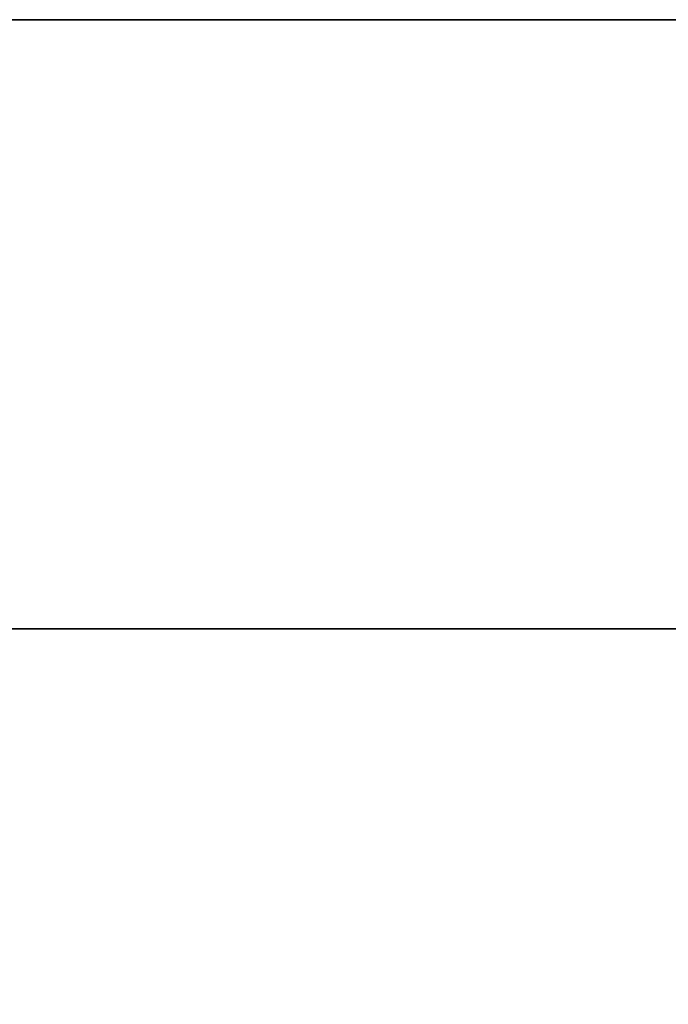
# Paper-space layout 'Cover Sheet' of a CAD drawing. Units: millimetres. Extents: x 0 to 400, y 0 to 277.
# Drawn here: x 282 to 325, y 60 to 125 of the extents above; entities that cross this region are included whole.
import ezdxf
from ezdxf.enums import TextEntityAlignment as Align

# ---------------------------------------------------------------- set-up
doc = ezdxf.new("R2010")
doc.units = ezdxf.units.MM
doc.header["$LTSCALE"] = 5
doc.layers.add('GE-SPECIFICATIONS', color=7, linetype='Continuous')
doc.styles.add('GE-TEXT', font='calibri.ttf')
doc.styles.add('GE-TITLE', font='calibrib.ttf')

# ---------------------------------------------------------------- blocks, each defined once
blk = doc.blocks.new('GE-MM-EN-TITLE_BLOCK')
at = {"color": 140}
blk.add_line((0, 125), (400, 125), dxfattribs=at)
for points in [[(400, 125), (200, 125), (200, 85), (400, 85)], [(400, 85), (200, 85), (200, 55), (399.996, 55)]]:
    blk.add_lwpolyline(points, dxfattribs=at)
for tag, height, style, flags, p in [('SITE_NAME', 4.5, 'GE-TITLE', 2, (300, 114.999)), ('CITY', 4.5, 'GE-TITLE', 2, (300, 104.999)), ('COUNTRY', 4.5, 'GE-TITLE', 2, (300, 94.999)), ('CONTACT_NAME', 3, 'GE-TEXT', 2, (349.996, 77.5)), ('PRODUCT_NAME', 5.5, 'GE-TITLE', 2, (300, 47.499)), ('PHASE', 5.5, 'GE-TITLE', 4, (300, 38.749)), ('CONSESSION_NO', 3, 'GE-TEXT', 2, (288.491, 20)), ('SO_NUMBER', 3, 'GE-TEXT', 2, (321.495, 20)), ('PIM_REV', 3, 'GE-TEXT', 2, (391.495, 20)), ('SCALE', 3, 'GE-TEXT', 2, (228.501, 4)), ('FILE_NAME', 3, 'GE-TEXT', 2, (288.496, 4)), ('REVISION_DATE', 3, 'GE-TEXT', 2, (360.495, 4))]:
    blk.add_attdef(tag, text='', height=height, dxfattribs=dict(at, style=style, flags=flags)).set_placement(p, align=Align.MIDDLE_CENTER)
at = {"color": 140, "style": 'GE-TEXT'}
blk.add_attdef('SHEET_NUM', text='', height=3, dxfattribs=at).set_placement((392.496, 4), align=Align.MIDDLE_RIGHT)
at = {"color": 140, "style": 'GE-TEXT', "flags": 2}
blk.add_attdef('SHEET_TOTAL', text='', height=3, dxfattribs=at).set_placement((392.296, 4), align=Align.MIDDLE_LEFT)

psp = doc.layouts.new('Cover Sheet')

# ---------------------------------------------------------------- block references
at = {"layer": 'GE-SPECIFICATIONS'}
psp.add_blockref('GE-MM-EN-TITLE_BLOCK', (0, 0), dxfattribs=at)

doc.saveas('drawing.dxf')
